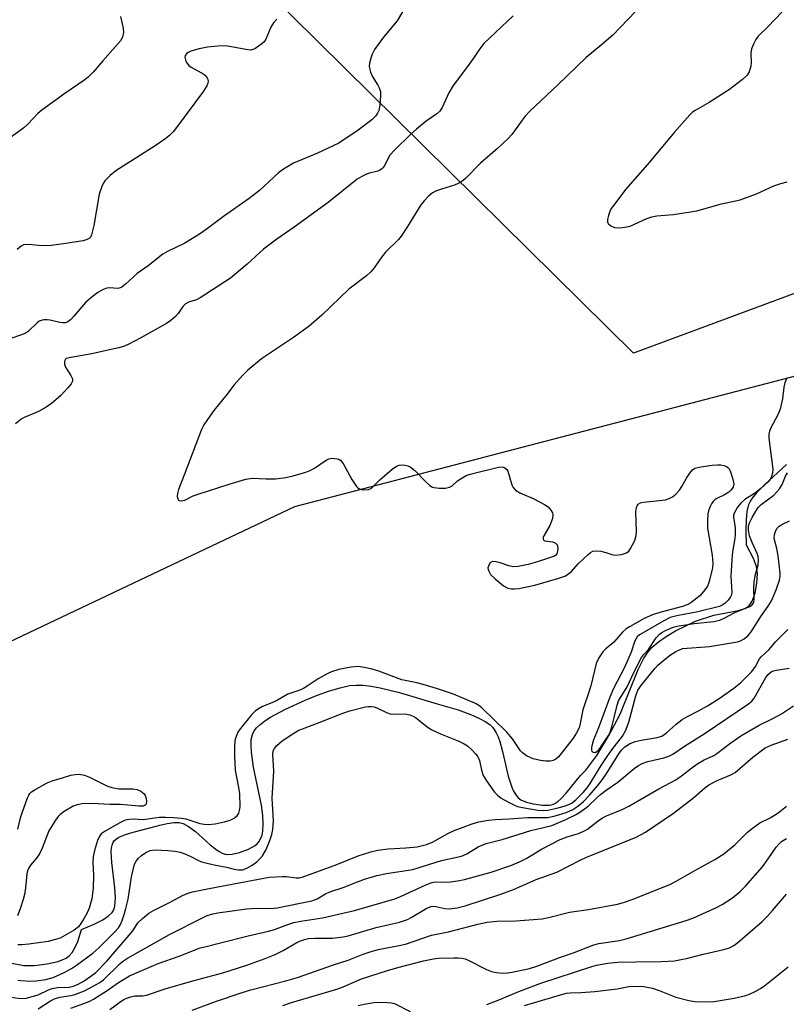
# Model space of a CAD drawing. Units: inches. Extents: x 1297765 to 1303766, y 549448 to 553448.
# Drawn here: x 1300735 to 1300946, y 550520 to 550791 of the extents above; entities that cross this region are included whole.
import ezdxf

# ---------------------------------------------------------------- set-up
doc = ezdxf.new("R2010")
doc.units = ezdxf.units.IN
doc.header["$MEASUREMENT"] = 0
for name, color, linetype in [('HYDRO-Single Line Stream', 4, 'Continuous'), ('NTRL-Pasture Land', 2, 'Continuous'), ('NTRL-Trees', 3, 'Continuous'), ('Undefined', 1, 'Continuous')]:
    doc.layers.add(name, color=color, linetype=linetype)

msp = doc.modelspace()

# ---------------------------------------------------------------- linework, layer by layer
at = {"layer": 'HYDRO-Single Line Stream'}
msp.add_lwpolyline([(1300732.65, 550531.67), (1300736.38, 550530.95), (1300739.35, 550530.94), (1300742.81, 550531.36), (1300745.77, 550532.05), (1300748.05, 550532.97), (1300748.82, 550533.54), (1300749.66, 550534.51), (1300750.41, 550535.73), (1300751.18, 550537.47), (1300752.25, 550540.82), (1300755.68, 550542.28), (1300758.05, 550543.47), (1300759.68, 550544.54), (1300760.65, 550545.49), (1300761.08, 550546.25), (1300761.35, 550547.19), (1300761.5, 550548.28), (1300761.54, 550549.51), (1300761.37, 550552.24), (1300760.52, 550559.2), (1300760.39, 550562.13), (1300760.48, 550563.24), (1300760.63, 550563.98), (1300760.95, 550564.8), (1300761.29, 550565.3), (1300761.81, 550565.75), (1300762.51, 550566.17), (1300764.31, 550566.93), (1300766.42, 550567.58), (1300771.04, 550568.79), (1300773.71, 550569.52), (1300775.74, 550569.96), (1300777.67, 550570.22), (1300779.03, 550570.22), (1300780.17, 550569.91), (1300781.67, 550569.11), (1300783.53, 550567.71), (1300787.63, 550564.08), (1300789.16, 550562.86), (1300790.05, 550562.26), (1300790.92, 550561.79), (1300791.75, 550561.49), (1300792.29, 550561.4), (1300793.67, 550561.49), (1300795.69, 550562), (1300798.08, 550562.93), (1300799.96, 550563.94), (1300800.49, 550564.36), (1300800.94, 550564.86), (1300801.61, 550566.07), (1300801.84, 550566.78), (1300802.05, 550567.81), (1300802.18, 550569.85), (1300802.05, 550572.12), (1300801.66, 550574.94), (1300799.53, 550585.39), (1300798.91, 550589.52), (1300798.81, 550591.37), (1300798.89, 550593.02), (1300799.2, 550594.44), (1300799.65, 550595.42), (1300800.3, 550596.26), (1300801.19, 550597.1), (1300802.57, 550598.14), (1300804.17, 550599.17), (1300808.12, 550601.28), (1300813.72, 550603.86), (1300816.77, 550605.13), (1300820.37, 550606.41), (1300823.3, 550607.27), (1300825.86, 550607.83), (1300827.68, 550607.98), (1300829.66, 550607.92), (1300831.79, 550607.68), (1300834.33, 550607.22), (1300839.59, 550605.92), (1300849.99, 550602.82), (1300855.7, 550601.16), (1300859.86, 550599.63), (1300861.77, 550598.75), (1300863.19, 550597.95), (1300864.4, 550597.11), (1300865.17, 550596.4), (1300865.65, 550595.81), (1300866.22, 550594.85), (1300866.72, 550593.74), (1300867.16, 550592.49), (1300867.93, 550589.7), (1300869.5, 550582.96), (1300870.46, 550579.96), (1300870.98, 550578.81), (1300871.56, 550577.82), (1300872.23, 550577.01), (1300872.99, 550576.41), (1300874.5, 550575.78), (1300876.48, 550575.31), (1300878.89, 550574.98), (1300880.82, 550574.95), (1300881.41, 550575.06), (1300882.28, 550575.42), (1300883.12, 550575.98), (1300883.97, 550576.73), (1300885.4, 550578.31), (1300889.38, 550583.15), (1300890.81, 550584.61), (1300893.83, 550588.65), (1300897.17, 550594.1), (1300900.22, 550599.97), (1300905.23, 550612.27), (1300906.71, 550615.22), (1300907.94, 550617.11), (1300909.09, 550618.4), (1300910.82, 550619.89), (1300912.86, 550621.35), (1300915.47, 550622.92), (1300920.99, 550625.58), (1300925.99, 550627.25), (1300932.78, 550628.51), (1300934.53, 550629.08), (1300935.6, 550629.72), (1300936.52, 550631.01), (1300937.32, 550633.24), (1300937.86, 550636.11), (1300938.03, 550638.59), (1300937.71, 550640.57), (1300936.92, 550642.74), (1300934.98, 550646.4), (1300934.9, 550650.53), (1300934.96, 550653.42), (1300935.19, 550655.71), (1300935.66, 550657.63), (1300936.05, 550658.5), (1300936.6, 550659.39), (1300938.09, 550661.21), (1300939.96, 550663.07), (1300946.01, 550668.63)], dxfattribs=at)
at = {"layer": 'NTRL-Pasture Land'}
msp.add_lwpolyline([(1301605.46, 550931.05), (1301138.81, 550757.2), (1301093.06, 550769.4), (1300903.96, 550699.25), (1300679.73, 550920.57), (1300643.03, 550953.67), (1300361.07, 551220.8), (1300769.77, 551724.04), (1301190.58, 551323.69), (1301242.6, 551273.59)], close=True, dxfattribs=at)
at = {"layer": 'NTRL-Trees'}
msp.add_lwpolyline([(1300667.9, 550589.3), (1300789.77, 550647.07), (1300810.86, 550657.06), (1300969.9, 550698.58), (1301012.34, 550713.87), (1301039.15, 550723.52), (1301057.39, 550687.62), (1301062.95, 550666.79), (1301046.28, 550642.48), (1301047.67, 550609.84), (1301056.7, 550594.56), (1301114.34, 550568.87), (1301150.71, 550434.97)], dxfattribs=at)
at = {"layer": 'Undefined'}
for points, elevation in [([(1300910.74, 550799.69), (1300898.2, 550786.64), (1300895.12, 550783.96), (1300890.92, 550780.52), (1300883.16, 550772.93), (1300875.39, 550765.77), (1300874.04, 550764.29), (1300870.46, 550759.34), (1300869.52, 550758.21), (1300866.51, 550755.43), (1300861.88, 550751.4), (1300857.8, 550747.26), (1300856.71, 550746.41), (1300855.78, 550745.83), (1300854.71, 550745.41), (1300851.12, 550744.34), (1300849.76, 550743.84), (1300848.73, 550743.29), (1300847.58, 550742.38), (1300846.4, 550741.13), (1300845.51, 550740), (1300841.86, 550734.01), (1300840.09, 550731.34), (1300839.33, 550730.48), (1300835.75, 550727.01), (1300834.72, 550725.67), (1300832.63, 550722.64), (1300831.75, 550721.57), (1300830.52, 550720.47), (1300825.71, 550716.79), (1300818.29, 550709.62), (1300814.82, 550706.61), (1300810.49, 550703.53), (1300801.7, 550697.68), (1300797.93, 550694.5), (1300796.49, 550693.07), (1300794.2, 550690.48), (1300792.16, 550687.85), (1300788.56, 550683.43), (1300786.83, 550681.03), (1300785.87, 550679.56), (1300785.23, 550678.22), (1300780.55, 550665.92), (1300778.86, 550661.72), (1300778.59, 550660.67), (1300778.55, 550659.86), (1300778.66, 550659.15), (1300778.87, 550658.82), (1300779.03, 550658.72), (1300779.66, 550658.65), (1300780.66, 550658.84), (1300782.91, 550659.96), (1300784.3, 550660.49), (1300792.79, 550663.25), (1300797.42, 550664.63), (1300799.09, 550664.82), (1300802.99, 550664.68), (1300805.58, 550664.72), (1300808.39, 550665.06), (1300810.39, 550665.52), (1300813.84, 550666.51), (1300815.24, 550667.02), (1300816.26, 550667.61), (1300819.46, 550669.79), (1300820.23, 550670.16), (1300821.05, 550670.33), (1300822.46, 550670.22), (1300822.97, 550670.06), (1300823.41, 550669.77), (1300824.09, 550668.89), (1300826.53, 550664.48), (1300827.78, 550662.6), (1300828.15, 550662.22), (1300828.59, 550661.94), (1300829.11, 550661.77), (1300829.95, 550661.64), (1300831.06, 550661.71), (1300831.9, 550662.12), (1300834.21, 550664.37), (1300837.59, 550667.29), (1300838.76, 550668.16), (1300839.51, 550668.45), (1300840.29, 550668.51), (1300841.09, 550668.44), (1300841.88, 550668.28), (1300842.58, 550667.97), (1300843.83, 550666.98), (1300846.91, 550663.76), (1300847.97, 550662.84), (1300848.64, 550662.43), (1300849.15, 550662.25), (1300850.55, 550662.11), (1300852.26, 550662.15), (1300853.34, 550662.36), (1300854.05, 550662.79), (1300855.6, 550664.11), (1300856.52, 550664.76), (1300857.98, 550665.56), (1300859.07, 550665.95), (1300866.84, 550667.92), (1300867.95, 550667.97), (1300868.6, 550667.7), (1300869.14, 550667.23), (1300869.41, 550666.75), (1300870.47, 550663.03), (1300870.84, 550662.28), (1300871.49, 550661.53), (1300872.65, 550660.82), (1300876.31, 550659.26), (1300879.51, 550657.65), (1300880.47, 550656.99), (1300881.22, 550656.09), (1300881.62, 550655.34), (1300881.76, 550654.81), (1300881.62, 550653.74), (1300880.89, 550651.84), (1300879.32, 550649.02), (1300879.14, 550648.55), (1300879.08, 550648.14), (1300879.23, 550647.85), (1300879.58, 550647.67), (1300881.63, 550647.35), (1300882.5, 550647.04), (1300882.93, 550646.58), (1300883.11, 550645.61), (1300883.08, 550644.82), (1300882.9, 550644.1), (1300882.62, 550643.72), (1300882.19, 550643.44), (1300881.15, 550643.01), (1300877.52, 550641.83), (1300875.02, 550641.13), (1300872.22, 550640.6), (1300870.91, 550640.5), (1300869.69, 550640.73), (1300867.25, 550641.59), (1300866.18, 550641.88), (1300865.18, 550641.93), (1300864.57, 550641.59), (1300864.14, 550640.98), (1300863.93, 550640.25), (1300863.98, 550639.79), (1300864.13, 550639.32), (1300864.64, 550638.42), (1300865.89, 550637.16), (1300868.2, 550635.28), (1300869.38, 550634.67), (1300870.37, 550634.4), (1300871.22, 550634.4), (1300872.38, 550634.55), (1300876.82, 550635.44), (1300883.41, 550637.33), (1300885.09, 550637.92), (1300885.81, 550638.35), (1300886.85, 550639.23), (1300888.72, 550641.28), (1300891.43, 550643.91), (1300892.08, 550644.45), (1300892.79, 550644.83), (1300893.56, 550644.92), (1300894.94, 550644.77), (1300896.32, 550644.45), (1300898, 550643.87), (1300898.85, 550643.73), (1300900.61, 550643.9), (1300901.98, 550644.32), (1300902.6, 550644.83), (1300903.08, 550645.51), (1300904.2, 550647.56), (1300904.6, 550648.62), (1300904.71, 550650.06), (1300904.52, 550655.67), (1300904.72, 550656.79), (1300904.94, 550657.28), (1300905.24, 550657.67), (1300905.87, 550658.06), (1300906.69, 550658.29), (1300912.72, 550658.94), (1300913.73, 550659.27), (1300914.66, 550659.75), (1300915.54, 550660.48), (1300916.52, 550661.59), (1300917.17, 550662.56), (1300918.48, 550664.83), (1300919.44, 550666.26), (1300920.16, 550667.11), (1300920.8, 550667.57), (1300921.58, 550667.82), (1300922.41, 550667.97), (1300925.56, 550668.42), (1300927.02, 550668.54), (1300927.91, 550668.52), (1300928.76, 550668.38), (1300929.45, 550668.08), (1300929.85, 550667.79), (1300930.19, 550667.39), (1300930.46, 550666.88), (1300931.22, 550664.61), (1300931.47, 550663.19), (1300931.28, 550662.43), (1300930.68, 550661.53), (1300930.08, 550660.97), (1300928.93, 550660.26), (1300926.83, 550659.31), (1300926.39, 550659), (1300925.82, 550658.46), (1300925.35, 550657.83), (1300924.97, 550657.04), (1300924.58, 550655.91), (1300924.38, 550655.04), (1300924.25, 550653.09), (1300924.3, 550651.14), (1300925.54, 550643.7), (1300925.75, 550641.52), (1300925.6, 550640.24), (1300924.94, 550637.23), (1300924.56, 550635.89), (1300924.23, 550635.14), (1300923.25, 550633.78), (1300922.14, 550632.53), (1300919.66, 550630.6), (1300918.88, 550630.11), (1300917.39, 550629.59), (1300911.19, 550627.96), (1300909.14, 550627.29), (1300906.88, 550626.29), (1300902.83, 550624.04), (1300901.94, 550623.41), (1300900.93, 550622.56), (1300898.5, 550619.82), (1300896.31, 550617.92), (1300895.52, 550617.13), (1300894.38, 550615.5), (1300893.65, 550613.96), (1300892.22, 550607.75), (1300891.51, 550605.47), (1300890.52, 550602.81), (1300890, 550601.14), (1300889.31, 550597.45), (1300888.95, 550596.28), (1300888.27, 550594.9), (1300887.31, 550593.37), (1300884.43, 550589.61), (1300883.33, 550588.3), (1300882.56, 550587.61), (1300881.88, 550587.26), (1300881.03, 550587.08), (1300879.85, 550587.04), (1300878.39, 550587.25), (1300876.36, 550587.75), (1300875.52, 550588.04), (1300874.56, 550588.54), (1300873.44, 550589.32), (1300872.87, 550589.87), (1300870.64, 550593.24), (1300869.14, 550595.05), (1300862.25, 550601.75), (1300861.42, 550602.38), (1300860.52, 550602.88), (1300854.46, 550605.45), (1300849.83, 550607.07), (1300846.13, 550608.15), (1300844.41, 550608.59), (1300840.28, 550609.43), (1300833.98, 550611.83), (1300832.06, 550612.38), (1300829.88, 550612.85), (1300828.24, 550613.05), (1300826.35, 550612.91), (1300822.91, 550612.24), (1300820.92, 550611.6), (1300819.57, 550611.02), (1300817.26, 550609.75), (1300814.22, 550607.66), (1300813.25, 550607.08), (1300812.23, 550606.63), (1300808.97, 550605.47), (1300805.47, 550603.51), (1300801.95, 550602.07), (1300800.88, 550601.5), (1300799.97, 550600.81), (1300798.97, 550599.8), (1300796.56, 550596.88), (1300795.32, 550595.22), (1300794.79, 550594.17), (1300794.39, 550592.75), (1300794.25, 550591.02), (1300794.25, 550588.53), (1300794.41, 550584.61), (1300795.31, 550580.26), (1300795.61, 550578.23), (1300795.71, 550574.52), (1300795.59, 550573.5), (1300795.33, 550572.78), (1300794.79, 550571.89), (1300794.23, 550571.37), (1300793.03, 550570.79), (1300791.45, 550570.28), (1300788.93, 550569.75), (1300787.02, 550569.57), (1300785.92, 550569.65), (1300784.82, 550569.88), (1300781.01, 550571.1), (1300779.73, 550571.3), (1300777.55, 550571.49), (1300775.31, 550571.59), (1300773.57, 550571.56), (1300769.19, 550570.99), (1300766.47, 550571.11), (1300765.32, 550571.07), (1300764.27, 550570.82), (1300762.78, 550570.16), (1300758.7, 550567.88), (1300757.6, 550567.06), (1300757.09, 550566.32), (1300756.65, 550565.23), (1300755.8, 550562.49), (1300755.43, 550560.91), (1300755.3, 550559.33), (1300755.56, 550555.76), (1300755.45, 550552.14), (1300755.1, 550549.25), (1300754.31, 550546.63), (1300753.75, 550545.36), (1300752.95, 550543.88), (1300752.06, 550542.42), (1300751.36, 550541.53), (1300750.17, 550540.62), (1300746.36, 550538.47), (1300744.75, 550537.93), (1300743.11, 550537.55), (1300737.79, 550536.74), (1300735.82, 550536.57), (1300734.73, 550536.6)], 332), ([(1300948.55, 550797.11), (1300940.97, 550789.02), (1300938.22, 550786.36), (1300937.53, 550785.44), (1300936.88, 550784.16), (1300936.36, 550782.83), (1300936.21, 550781.68), (1300936.24, 550778.99), (1300936.18, 550778.11), (1300935.73, 550776.54), (1300935.17, 550775.61), (1300933.88, 550774.43), (1300930.35, 550771.73), (1300924.69, 550768.16), (1300920.88, 550765.96), (1300920.18, 550765.46), (1300919.36, 550764.73), (1300915.11, 550759.89), (1300908.34, 550751.76), (1300901.68, 550744.19), (1300898.5, 550739.92), (1300897.83, 550738.94), (1300897.42, 550738.16), (1300897.04, 550737.08), (1300896.77, 550736), (1300896.75, 550735.25), (1300896.92, 550734.83), (1300897.69, 550734.2), (1300898.69, 550733.76), (1300899.51, 550733.63), (1300900.92, 550733.72), (1300902.05, 550733.9), (1300902.99, 550734.16), (1300907.61, 550736.27), (1300908.95, 550736.72), (1300910.36, 550736.92), (1300914.96, 550737.37), (1300921.34, 550738.33), (1300928.12, 550740.24), (1300933.21, 550741.33), (1300937.69, 550743.01), (1300942.47, 550745.24), (1300944.42, 550745.87), (1300946.11, 550746.29)], 330), ([(1300841.05, 550794.1), (1300838.94, 550790.58), (1300835.21, 550786.06), (1300832.79, 550782.69), (1300832.07, 550781.42), (1300831.7, 550780.34), (1300831.36, 550778.96), (1300831.29, 550778.14), (1300831.36, 550777.58), (1300831.68, 550776.47), (1300832.13, 550775.39), (1300833.7, 550772.91), (1300834.05, 550772.16), (1300834.35, 550771.13), (1300834.44, 550770.02), (1300834.25, 550767.35), (1300833.97, 550765.93), (1300833.61, 550765.18), (1300833.13, 550764.48), (1300832.01, 550763.35), (1300828.3, 550760.5), (1300822.93, 550756.98), (1300817.06, 550754.17), (1300810.5, 550751.43), (1300807.78, 550749.79), (1300806.38, 550748.75), (1300801.11, 550743.97), (1300798.32, 550741.74), (1300791.27, 550736.81), (1300786.53, 550733.22), (1300784.68, 550731.94), (1300780.6, 550729.46), (1300775.87, 550727.16), (1300774.61, 550726.42), (1300770.57, 550723.2), (1300767.51, 550721.1), (1300764.36, 550718.2), (1300763.28, 550717.37), (1300762.85, 550717.16), (1300762.23, 550717.03), (1300760.01, 550717.17), (1300759.23, 550717.08), (1300758.15, 550716.69), (1300756.69, 550715.9), (1300755.17, 550714.73), (1300753.46, 550713.22), (1300750.15, 550709.35), (1300749.16, 550708.34), (1300748.51, 550707.84), (1300747.86, 550707.57), (1300747.12, 550707.51), (1300746.26, 550707.63), (1300743.63, 550708.25), (1300742.75, 550708.39), (1300741.92, 550708.36), (1300741.12, 550708.18), (1300740.62, 550707.97), (1300740.01, 550707.55), (1300737.68, 550705.28), (1300737.25, 550704.95), (1300736.5, 550704.55), (1300730.51, 550702.42)], 336), ([(1300762.94, 550791.72), (1300763.69, 550788.53), (1300763.78, 550787.39), (1300763.5, 550786.03), (1300762.93, 550785.06), (1300758.06, 550779.58), (1300755.41, 550776.45), (1300754.03, 550775.04), (1300752.9, 550774.16), (1300747.63, 550770.56), (1300741.28, 550766.05), (1300740.19, 550765.07), (1300737.49, 550762.15), (1300736.38, 550761.19), (1300733.02, 550758.68)], 340), ([(1300870.83, 550791.91), (1300862.8, 550784.33), (1300861.59, 550782.79), (1300859.94, 550780.31), (1300857.77, 550777.26), (1300854.36, 550772.79), (1300853.21, 550770.8), (1300851.36, 550766.73), (1300850.73, 550765.76), (1300849.91, 550765.02), (1300846.9, 550763.01), (1300844.25, 550760.79), (1300842.75, 550759.44), (1300838.28, 550755.05), (1300836.99, 550753.6), (1300835.36, 550750.58), (1300835.04, 550750.13), (1300834.65, 550749.76), (1300834.18, 550749.48), (1300833.65, 550749.28), (1300831.37, 550748.73), (1300830.54, 550748.45), (1300829.22, 550747.8), (1300827.99, 550747.01), (1300819.98, 550740.62), (1300810.67, 550733.87), (1300805.88, 550730.57), (1300804.06, 550729.2), (1300802.28, 550727.76), (1300797.77, 550723.65), (1300793.19, 550719.84), (1300784.82, 550714.39), (1300783.81, 550713.88), (1300781.63, 550713.22), (1300780.81, 550712.76), (1300780.07, 550712.02), (1300778.75, 550710.12), (1300778.03, 550709.27), (1300776.81, 550708.16), (1300775.59, 550707.35), (1300768.53, 550703.42), (1300765.08, 550701.6), (1300763.75, 550701.01), (1300762.51, 550700.64), (1300759.07, 550699.99), (1300755.04, 550699.03), (1300748.83, 550697.97), (1300747.98, 550697.71), (1300747.81, 550697.58), (1300747.61, 550697.19), (1300747.55, 550696.7), (1300747.59, 550696.17), (1300747.87, 550695.37), (1300749.33, 550693.08), (1300749.68, 550692.31), (1300749.76, 550691.9), (1300749.73, 550691.5), (1300749.4, 550690.79), (1300748.48, 550689.68), (1300746.45, 550687.51), (1300744.02, 550685.41), (1300742.47, 550684.34), (1300740.43, 550683.23), (1300739.12, 550682.6), (1300736.43, 550681.49), (1300735.67, 550681.09), (1300734.08, 550679.81)], 334), ([(1300805.87, 550791.04), (1300804.95, 550789.98), (1300804.27, 550788.79), (1300802.87, 550785.5), (1300802.39, 550784.83), (1300801.76, 550784.24), (1300799.84, 550782.89), (1300799.33, 550782.66), (1300798.8, 550782.54), (1300797.38, 550782.65), (1300792.44, 550783.61), (1300790.67, 550783.66), (1300786.82, 550783.31), (1300784.57, 550782.89), (1300782.3, 550782.27), (1300781.52, 550781.89), (1300781.15, 550781.58), (1300780.76, 550781), (1300780.66, 550780.55), (1300780.77, 550779.83), (1300781.07, 550779.11), (1300781.69, 550778.31), (1300782.32, 550777.79), (1300785.83, 550775.86), (1300786.48, 550775.35), (1300786.86, 550774.69), (1300787.01, 550773.95), (1300786.96, 550773.45), (1300786.65, 550772.7), (1300785.73, 550771.26), (1300778.31, 550761.21), (1300777.39, 550760.07), (1300776.42, 550759.09), (1300775.1, 550758.02), (1300772.44, 550756.21), (1300761.62, 550749.37), (1300760.07, 550748.07), (1300758.66, 550746.58), (1300758.2, 550745.85), (1300757.84, 550745.07), (1300757.06, 550742.89), (1300755.65, 550734.3), (1300754.98, 550731.72), (1300754.75, 550731.21), (1300754.43, 550730.81), (1300753.77, 550730.42), (1300752.65, 550730.12), (1300747.3, 550729.26), (1300743.85, 550728.83), (1300741.55, 550728.69), (1300737.59, 550729.1), (1300736.31, 550728.95), (1300735.62, 550728.65), (1300734.59, 550727.74)], 338), ([(1300946.09, 550692.42), (1300945.51, 550691.07), (1300945.2, 550689.85), (1300944.91, 550686.69), (1300944.19, 550683.85), (1300943.57, 550682.23), (1300941.68, 550678.7), (1300941.33, 550677.74), (1300941.16, 550676.94), (1300941.14, 550675.83), (1300942.2, 550667.29), (1300942.13, 550666.28), (1300941.72, 550665.03), (1300941.28, 550664.27), (1300940.92, 550663.84), (1300939, 550662.12), (1300937.21, 550660.66), (1300934.56, 550658.96), (1300933.43, 550658.02), (1300932.52, 550656.92), (1300931.6, 550655.22), (1300931.44, 550654.71), (1300931.4, 550654.13), (1300931.84, 550651.24), (1300931.89, 550649.35), (1300931.79, 550648.25), (1300931.21, 550645.16), (1300931.03, 550643.76), (1300930.64, 550637.91), (1300930.92, 550633.56), (1300930.82, 550632.75), (1300930.61, 550632.25), (1300929.96, 550631.31), (1300929.16, 550630.47), (1300928.51, 550630.03), (1300927.56, 550629.62), (1300921.61, 550628.08), (1300915.82, 550627.05), (1300914.02, 550626.52), (1300912.23, 550625.62), (1300906.86, 550622.57), (1300905.61, 550621.79), (1300904.95, 550621.22), (1300904.55, 550620.65), (1300904.32, 550620.13), (1300903.28, 550617.05), (1300901.45, 550612.78), (1300898.4, 550607.03), (1300897.38, 550604.69), (1300894.32, 550596.24), (1300892.91, 550592.93), (1300892.54, 550591.64), (1300892.39, 550590.84), (1300892.38, 550590.11), (1300892.51, 550589.74), (1300892.8, 550589.52), (1300893.19, 550589.46), (1300893.6, 550589.57), (1300894.17, 550590), (1300894.67, 550590.6), (1300897.09, 550594.17), (1300897.5, 550595.09), (1300897.95, 550596.5), (1300898.64, 550599.09), (1300899.39, 550602.45), (1300899.83, 550603.69), (1300902.18, 550607.54), (1300904.15, 550611.66), (1300906.16, 550615.57), (1300906.65, 550616.28), (1300908.08, 550617.76), (1300910.17, 550621), (1300911.07, 550622), (1300911.72, 550622.47), (1300912.73, 550622.99), (1300914.86, 550623.87), (1300915.95, 550624.21), (1300920.55, 550624.93), (1300926.04, 550625.5), (1300927.64, 550625.85), (1300928.86, 550626.37), (1300931.76, 550627.98), (1300935.85, 550629.55), (1300936.48, 550629.99), (1300936.79, 550630.38), (1300936.99, 550630.88), (1300937.08, 550631.41), (1300936.97, 550634.55), (1300937.12, 550636.32), (1300937.39, 550638.07), (1300938.16, 550640.97), (1300938.3, 550642.54), (1300938.15, 550643.36), (1300937.88, 550644.15), (1300936.49, 550647.15), (1300935.81, 550648.97), (1300935.54, 550650.68), (1300935.55, 550651.53), (1300935.65, 550652.02), (1300935.92, 550652.76), (1300936.55, 550654.02), (1300937.54, 550655.81), (1300938.19, 550656.77), (1300939.04, 550657.61), (1300942.47, 550660.23), (1300943.29, 550661.06), (1300944.03, 550661.95), (1300944.74, 550663.14), (1300945.71, 550665.38), (1300946.22, 550666.32)], 330), ([(1300734.72, 550526.92), (1300735.54, 550526.77), (1300738.05, 550526.62), (1300739.77, 550526.67), (1300742.43, 550527.07), (1300744.47, 550527.64), (1300747.46, 550528.99), (1300749.49, 550530.11), (1300750.85, 550531.01), (1300755.3, 550534.28), (1300757.02, 550535.76), (1300761.29, 550540.03), (1300762.42, 550541.3), (1300762.94, 550542.18), (1300763.39, 550543.27), (1300763.98, 550544.96), (1300764.43, 550546.61), (1300765.01, 550549.11), (1300766.01, 550555.25), (1300766.81, 550558.74), (1300767.22, 550559.62), (1300767.86, 550560.44), (1300768.68, 550561.19), (1300769.9, 550562.01), (1300771.09, 550562.48), (1300772.44, 550562.66), (1300775.92, 550562.55), (1300777.93, 550562.35), (1300779.3, 550562.04), (1300780.65, 550561.58), (1300782.23, 550560.89), (1300784.39, 550559.74), (1300785.18, 550559.45), (1300788.69, 550558.6), (1300792.1, 550557.94), (1300794.54, 550557.32), (1300795.35, 550557.19), (1300796.5, 550557.25), (1300797.7, 550557.66), (1300799.11, 550558.47), (1300800.44, 550559.45), (1300801.23, 550560.23), (1300801.93, 550561.07), (1300802.93, 550562.84), (1300804, 550565.28), (1300804.5, 550566.9), (1300804.8, 550568.26), (1300804.97, 550570.7), (1300804.65, 550576.87), (1300805.08, 550584.3), (1300804.77, 550588.9), (1300804.9, 550589.89), (1300805.23, 550590.59), (1300805.91, 550591.41), (1300807.37, 550592.62), (1300810.31, 550594.57), (1300811.81, 550595.47), (1300817.55, 550597.66), (1300824.08, 550600.31), (1300825.93, 550600.95), (1300830.23, 550601.98), (1300831.11, 550602.11), (1300831.85, 550602.12), (1300832.61, 550602.01), (1300833.37, 550601.78), (1300836.06, 550600.47), (1300837.09, 550600.11), (1300838.48, 550599.97), (1300841.16, 550600.06), (1300842.47, 550599.84), (1300843.36, 550599.48), (1300844.04, 550599.06), (1300847.11, 550596.56), (1300848.36, 550595.77), (1300850.85, 550594.63), (1300855.94, 550592.6), (1300857.42, 550591.87), (1300858.31, 550591.25), (1300859.57, 550590.12), (1300860.54, 550589.11), (1300861.02, 550588.45), (1300861.6, 550587.24), (1300862.13, 550584.6), (1300862.62, 550583.13), (1300863.53, 550581.64), (1300865.77, 550578.57), (1300866.55, 550577.72), (1300867.56, 550576.89), (1300869.35, 550575.86), (1300871.21, 550574.95), (1300872.02, 550574.66), (1300873.39, 550574.36), (1300877.66, 550573.61), (1300879.19, 550573.49), (1300880.35, 550573.62), (1300882.9, 550574.16), (1300884.89, 550574.67), (1300886.18, 550575.14), (1300887.03, 550575.63), (1300888.05, 550576.47), (1300890.05, 550578.46), (1300891.2, 550579.79), (1300892.06, 550580.98), (1300895.06, 550585.89), (1300896.7, 550588.37), (1300897.99, 550590.19), (1300900.9, 550593.95), (1300901.69, 550595.43), (1300902.65, 550597.78), (1300904.6, 550605.01), (1300905.16, 550606.56), (1300905.54, 550607.22), (1300906.22, 550608.14), (1300909.84, 550612.61), (1300910.62, 550613.43), (1300912.77, 550615.28), (1300914.12, 550616.3), (1300915.53, 550617.24), (1300916.73, 550617.8), (1300917.51, 550618.01), (1300918.66, 550618.17), (1300924.82, 550618.58), (1300932.54, 550619.89), (1300933.34, 550620.16), (1300934.3, 550620.68), (1300935.32, 550621.57), (1300936.22, 550622.59), (1300939.14, 550627.14), (1300940.92, 550629.64), (1300941.84, 550631.12), (1300943.15, 550634.14), (1300944.04, 550636.78), (1300944.22, 550637.88), (1300944.22, 550638.75), (1300943.67, 550643.48), (1300943.35, 550645.54), (1300942.58, 550648.31), (1300942.67, 550649.4), (1300943, 550650.44), (1300943.43, 550651.1), (1300944, 550651.63), (1300944.7, 550652.09), (1300946.75, 550653.17)], 332), ([(1300732.8, 550522.2), (1300735.59, 550521.86), (1300737.01, 550521.94), (1300738.69, 550522.37), (1300740.35, 550522.89), (1300743.16, 550524.26), (1300744.21, 550524.62), (1300745.63, 550524.85), (1300748.86, 550525), (1300750.07, 550525.23), (1300751.29, 550525.75), (1300752.95, 550526.74), (1300754.8, 550528), (1300756.12, 550529.02), (1300759.21, 550532.14), (1300765.85, 550539.86), (1300766.5, 550540.7), (1300767.73, 550542.6), (1300768.95, 550543.82), (1300770.76, 550545.27), (1300771.97, 550546.05), (1300776.39, 550548.2), (1300779.98, 550550.18), (1300781.3, 550550.74), (1300782.7, 550551.12), (1300787.3, 550552.04), (1300803.78, 550555.18), (1300807.36, 550555.38), (1300808.52, 550555.34), (1300811.21, 550555.01), (1300812.06, 550555.04), (1300812.88, 550555.18), (1300822.41, 550558.71), (1300828.27, 550561.02), (1300831.71, 550562.19), (1300833.67, 550562.57), (1300836.49, 550563), (1300841.38, 550563.25), (1300844.48, 550563.57), (1300845.61, 550563.77), (1300847.04, 550564.17), (1300848.69, 550564.83), (1300852.86, 550567.15), (1300854.66, 550568.05), (1300859.58, 550569.86), (1300861.44, 550570.42), (1300864.05, 550570.85), (1300866.01, 550571.04), (1300869.72, 550571.21), (1300874.88, 550571.6), (1300880.41, 550571.63), (1300882.36, 550572.03), (1300885.38, 550572.95), (1300887.23, 550573.8), (1300888.62, 550574.71), (1300890.16, 550576.01), (1300891.79, 550577.71), (1300894.06, 550580.3), (1300895.11, 550581.63), (1300896.23, 550583.25), (1300900.07, 550589.33), (1300900.74, 550590.23), (1300901.52, 550590.98), (1300902.86, 550591.84), (1300904.39, 550592.48), (1300906.05, 550592.85), (1300910.47, 550593.57), (1300911.69, 550593.97), (1300912.96, 550594.84), (1300915.64, 550597.26), (1300917.29, 550598.53), (1300918.56, 550599.27), (1300921.81, 550600.88), (1300924.22, 550602.29), (1300927.43, 550604.3), (1300931.5, 550607.18), (1300933.34, 550608.62), (1300936.43, 550611.68), (1300937.45, 550613.05), (1300938.59, 550615.16), (1300938.99, 550615.75), (1300941.25, 550617.76), (1300942.97, 550619.83), (1300944.13, 550621.07), (1300946.38, 550623.23)], 334), ([(1300740.3, 550518.96), (1300743.74, 550521.16), (1300744.76, 550521.71), (1300746.31, 550522.2), (1300749.29, 550522.68), (1300750.38, 550522.94), (1300753.08, 550523.97), (1300755.22, 550525.1), (1300757.27, 550526.27), (1300758.26, 550526.99), (1300762.88, 550531.46), (1300763.76, 550532.19), (1300764.86, 550532.94), (1300776.45, 550539.43), (1300785.46, 550544.05), (1300786.8, 550544.64), (1300788.31, 550545.09), (1300789.65, 550545.37), (1300797.55, 550546.53), (1300800.34, 550546.65), (1300804.34, 550546.62), (1300805.99, 550546.77), (1300815.51, 550548.73), (1300816.99, 550549.26), (1300819.25, 550550.59), (1300820.45, 550551.15), (1300824.16, 550552.36), (1300828.07, 550553.94), (1300830.01, 550554.6), (1300833.39, 550555.62), (1300836.02, 550556.21), (1300843.29, 550557.27), (1300851.16, 550559.78), (1300856.67, 550560.99), (1300858.14, 550561.61), (1300861.28, 550563.52), (1300863.39, 550564.41), (1300867.82, 550565.56), (1300875.67, 550568.03), (1300881.52, 550569.42), (1300885.29, 550571.01), (1300888.32, 550572.54), (1300890.73, 550574.14), (1300891.59, 550574.84), (1300893.93, 550577.11), (1300894.82, 550577.87), (1300896.44, 550579.11), (1300899.64, 550581.28), (1300904.14, 550585.03), (1300905.3, 550585.91), (1300906.28, 550586.42), (1300907.82, 550587), (1300912.27, 550588.02), (1300913.65, 550588.49), (1300914.71, 550588.96), (1300917.92, 550591.22), (1300923.31, 550594.57), (1300935.57, 550602.87), (1300936.45, 550603.59), (1300937.12, 550604.36), (1300940.26, 550610.05), (1300941.02, 550611.02), (1300941.8, 550611.63), (1300942.44, 550611.93), (1300943.19, 550612.12), (1300946.67, 550612.63)], 336), ([(1300749.25, 550519.19), (1300752.84, 550520.43), (1300754.47, 550521.12), (1300755.5, 550521.65), (1300759.32, 550524.08), (1300762.38, 550526.28), (1300765.46, 550528.05), (1300768.14, 550529.28), (1300773.34, 550531.46), (1300779.08, 550533.48), (1300784.86, 550535.73), (1300786.08, 550536.08), (1300790.05, 550537.01), (1300798.04, 550539.11), (1300803.65, 550540.31), (1300805.23, 550540.81), (1300808.94, 550542.21), (1300810.6, 550542.71), (1300812.52, 550543.1), (1300818.49, 550544.01), (1300827.27, 550546.06), (1300838.32, 550549.2), (1300839.86, 550549.84), (1300846.65, 550552.99), (1300848.51, 550553.72), (1300849.46, 550553.87), (1300851.88, 550553.84), (1300853.64, 550553.92), (1300855.58, 550554.18), (1300857.51, 550554.54), (1300864.83, 550556.54), (1300870.17, 550558.44), (1300872.61, 550559.44), (1300874.6, 550560.45), (1300878.61, 550562.85), (1300883.79, 550565.5), (1300885.66, 550566.26), (1300888.84, 550567.18), (1300890.3, 550567.82), (1300891.24, 550568.4), (1300894.19, 550570.71), (1300895.44, 550571.54), (1300896.73, 550572.16), (1300900.59, 550573.74), (1300902.67, 550574.72), (1300910.88, 550579.48), (1300915.56, 550581.98), (1300917.09, 550583), (1300919.95, 550585.24), (1300921.37, 550586.23), (1300923.35, 550587.4), (1300925.98, 550588.64), (1300926.85, 550589.15), (1300930.68, 550592.14), (1300933.46, 550594.06), (1300938.42, 550596.93), (1300942.06, 550598.68), (1300944.59, 550600.13), (1300947.85, 550602.25)], 338), ([(1300759.98, 550518.85), (1300763.09, 550521.09), (1300763.84, 550521.54), (1300764.64, 550521.9), (1300765.76, 550522.28), (1300766.89, 550522.55), (1300769.07, 550522.61), (1300770.06, 550522.79), (1300775.25, 550524.46), (1300782.85, 550526.66), (1300791.03, 550528.92), (1300797.66, 550531.04), (1300802.69, 550532.82), (1300805.41, 550533.94), (1300807.67, 550535.05), (1300811.37, 550537.21), (1300812.42, 550537.7), (1300813.51, 550538.08), (1300814.64, 550538.29), (1300816.37, 550538.45), (1300819.83, 550538.39), (1300821.25, 550538.47), (1300824.09, 550538.78), (1300825.48, 550539.06), (1300833.23, 550541.37), (1300839.61, 550542.83), (1300841, 550543.25), (1300841.81, 550543.56), (1300842.82, 550544.09), (1300847.11, 550546.69), (1300848.34, 550547.17), (1300849.07, 550547.23), (1300849.62, 550547.17), (1300852.11, 550546.57), (1300853.39, 550546.45), (1300855.45, 550546.73), (1300857.64, 550547.35), (1300867.46, 550550.55), (1300870.96, 550551.81), (1300877.14, 550554.54), (1300882.89, 550556.61), (1300889.27, 550559.9), (1300890.83, 550560.62), (1300904.69, 550566.18), (1300907.22, 550567.55), (1300914.96, 550572.76), (1300920.49, 550577.11), (1300923.55, 550579.7), (1300924.65, 550580.53), (1300926.88, 550581.79), (1300930.69, 550583.31), (1300931.89, 550584), (1300936.73, 550588.21), (1300940.13, 550590.7), (1300941.73, 550591.51), (1300946.37, 550593.13)], 340), ([(1300734.77, 550568.38), (1300735.47, 550571.53), (1300735.88, 550572.92), (1300737.38, 550577.01), (1300737.75, 550577.77), (1300738.06, 550578.22), (1300738.46, 550578.61), (1300739.18, 550579.1), (1300742.83, 550581.1), (1300744.2, 550581.64), (1300747.03, 550582.53), (1300749.32, 550583.19), (1300750.47, 550583.43), (1300751.63, 550583.46), (1300753.06, 550583.23), (1300754.43, 550582.71), (1300759.22, 550580.3), (1300760.58, 550579.81), (1300762.53, 550579.5), (1300766.37, 550579.49), (1300767.51, 550579.33), (1300768.53, 550578.8), (1300769.41, 550578.06), (1300769.75, 550577.61), (1300770.03, 550576.81), (1300770.12, 550575.98), (1300770.02, 550575.25), (1300769.76, 550574.94), (1300769.15, 550574.74), (1300767.94, 550574.73), (1300762.95, 550575.16), (1300760.02, 550575.18), (1300755.15, 550575.48), (1300752.37, 550575.38), (1300751.02, 550575.1), (1300749.98, 550574.69), (1300747.47, 550573.28), (1300746.33, 550572.46), (1300745.77, 550571.83), (1300745.11, 550570.89), (1300743.28, 550567.97), (1300741.44, 550563.12), (1300740.68, 550561.59), (1300739.89, 550560.42), (1300738.22, 550558.48), (1300737.66, 550557.6), (1300737.41, 550556.93), (1300737.23, 550556.07), (1300736.83, 550552.22), (1300736.54, 550550.47), (1300736.19, 550549.03), (1300735.41, 550546.46), (1300734.63, 550544.54)], 334), ([(1300782.67, 550518.59), (1300789.33, 550521.09), (1300796.06, 550523.44), (1300798.8, 550524.24), (1300808.42, 550526.67), (1300811.59, 550527.61), (1300821.51, 550531.14), (1300825.48, 550532.39), (1300829.63, 550534.01), (1300831.55, 550534.66), (1300833.76, 550535.27), (1300839.11, 550536.31), (1300841.3, 550536.82), (1300848.38, 550539.21), (1300853.1, 550540.15), (1300861.18, 550542.23), (1300863.73, 550542.79), (1300866.35, 550543.06), (1300871.63, 550543.17), (1300878.86, 550543.77), (1300880.6, 550544.09), (1300886.36, 550545.59), (1300891.59, 550546.26), (1300899.51, 550547.81), (1300901.16, 550548.23), (1300903.81, 550549.14), (1300914.11, 550553.31), (1300915.66, 550554.08), (1300920.75, 550556.99), (1300926.27, 550560.02), (1300928.72, 550561.56), (1300931.76, 550564.08), (1300935.15, 550567.46), (1300936.24, 550568.39), (1300938.67, 550570.08), (1300941.46, 550571.54), (1300943.71, 550572.87), (1300945.94, 550574.69)], 342), ([(1300807.51, 550519.94), (1300809.94, 550520.72), (1300822.43, 550524.38), (1300824.17, 550525.03), (1300829.19, 550527.27), (1300836.34, 550529.55), (1300839.17, 550530.38), (1300846.21, 550532.24), (1300848.94, 550532.79), (1300850.37, 550532.93), (1300854.52, 550533.06), (1300855.7, 550533.05), (1300856.83, 550532.92), (1300857.64, 550532.72), (1300858.46, 550532.39), (1300863.52, 550529.8), (1300864.88, 550529.23), (1300866.24, 550528.96), (1300867.9, 550528.81), (1300869.33, 550528.86), (1300870.58, 550529.07), (1300875.32, 550530.13), (1300877.4, 550530.72), (1300883.84, 550533.22), (1300887.63, 550534.5), (1300893, 550536.59), (1300894.43, 550536.92), (1300900.09, 550537.82), (1300901.92, 550538.26), (1300918.43, 550543.3), (1300920.2, 550543.94), (1300922.91, 550545.07), (1300926.7, 550546.86), (1300928.25, 550547.69), (1300931.12, 550549.55), (1300933.23, 550551.27), (1300934.66, 550552.73), (1300939.33, 550558.06), (1300940.93, 550560.2), (1300943.15, 550563.47), (1300943.82, 550564.28), (1300944.56, 550564.99), (1300945.97, 550565.85)], 344), ([(1300863.61, 550520.22), (1300866.77, 550521.4), (1300872.42, 550523.81), (1300878.47, 550526.03), (1300892.45, 550530.67), (1300893.73, 550531.02), (1300896.9, 550531.53), (1300899.64, 550531.8), (1300904.53, 550531.93), (1300911.6, 550531.98), (1300915.19, 550532.24), (1300918.86, 550532.94), (1300923.1, 550534.01), (1300928.76, 550535.28), (1300930.34, 550535.81), (1300931.51, 550536.42), (1300932.58, 550537.23), (1300939.25, 550543.04), (1300940.74, 550544.48), (1300942.16, 550546.01), (1300945.97, 550550.53)], 346), ([(1300873.95, 550519.89), (1300883.9, 550522.88), (1300885.51, 550523.27), (1300886.5, 550523.39), (1300889.48, 550523.48), (1300893.29, 550523.74), (1300899.42, 550524.54), (1300902.66, 550525.12), (1300904.65, 550525.22), (1300906.67, 550525.1), (1300909.17, 550524.64), (1300911.01, 550524.07), (1300915.53, 550522.25), (1300919.11, 550521.31), (1300920.8, 550521.01), (1300924.03, 550520.95), (1300926.09, 550521.06), (1300931.6, 550521.93), (1300934.79, 550522.7), (1300935.82, 550523.07), (1300937.34, 550523.8), (1300938.83, 550524.62), (1300940.03, 550525.43), (1300946.42, 550530.58)], 348), ([(1300828.28, 550519.89), (1300829.89, 550520.33), (1300832.52, 550520.76), (1300834.15, 550520.84), (1300836.2, 550520.77), (1300837.36, 550520.65), (1300838.2, 550520.44), (1300842.55, 550518.25)], 346)]:
    msp.add_lwpolyline(points, dxfattribs=dict(at, elevation=elevation))

doc.saveas('drawing.dxf')
